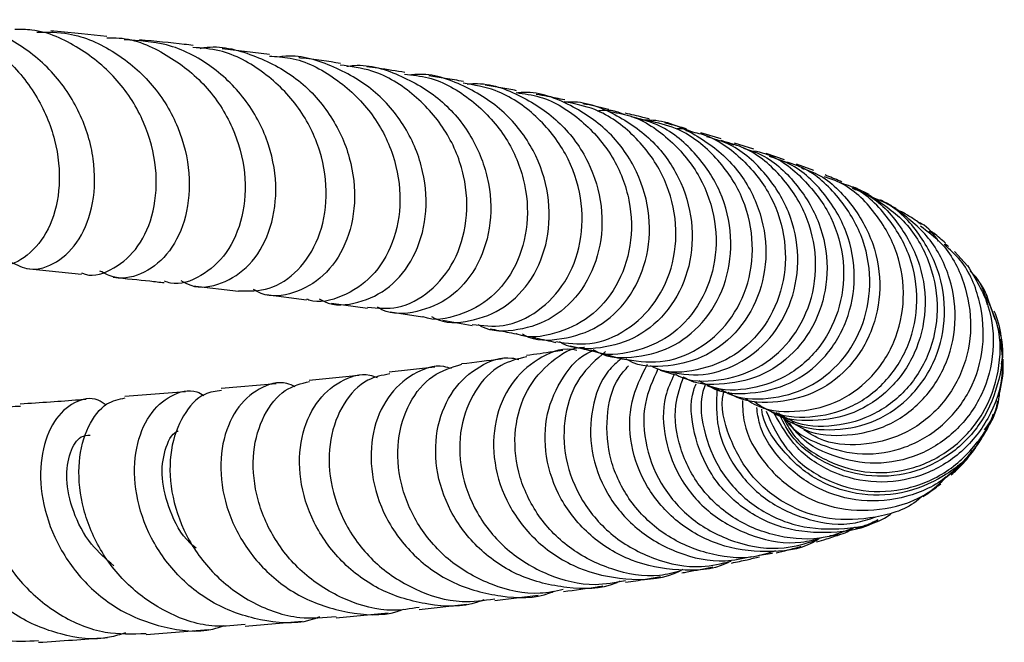
# Model space of a CAD drawing. Units: millimetres. Extents: x 5 to 995, y 5 to 995.
# Drawn here: x 582 to 611, y 856 to 874 of the extents above; entities that cross this region are included whole.
import ezdxf

# ---------------------------------------------------------------- set-up
doc = ezdxf.new("R2010")
doc.units = ezdxf.units.MM

msp = doc.modelspace()

# ---------------------------------------------------------------- linework, layer by layer
at = {"color": 7, "linetype": 'Continuous', "lineweight": 25}
for p, q in [((589.535, 873.421), (588.144, 873.583)), ((602.767, 870.943), (602.167, 871.122)), ((602.753, 870.906), (603.137, 870.77)), ((603.721, 870.641), (603.156, 870.823)), ((604.621, 870.332), (604.087, 870.518)), ((604.543, 870.307), (604.632, 870.273)), ((605.474, 870.014), (604.97, 870.207)), ((608.845, 868.245), (609.018, 868.158)), ((609.98, 867.23), (609.597, 867.649)), ((582.413, 867.144), (584.024, 866.982)), ((587.29, 866.636), (588.628, 866.481)), ((610.519, 866.413), (610.78, 865.663)), ((589.44, 866.385), (590.619, 866.231)), ((591.348, 866.133), (592.407, 865.981)), ((593.068, 865.882), (594.019, 865.73)), ((594.611, 865.631), (595.47, 865.481)), ((594.373, 864.254), (593.044, 864.106)), ((600.978, 864.171), (601.417, 864.033)), ((592.162, 864.011), (590.699, 863.866)), ((587.073, 863.539), (585.299, 863.4)), ((589.731, 863.773), (588.12, 863.63)), ((602.349, 863.716), (602.716, 863.583)), ((609.355, 861.042), (609.162, 860.886)), ((603.879, 858.748), (604.266, 858.811)), ((596.135, 857.419), (597.408, 857.58)), ((593.922, 857.162), (595.314, 857.319)), ((591.487, 856.91), (593.007, 857.063)), ((588.822, 856.666), (590.489, 856.815)), ((585.917, 856.428), (587.753, 856.573))]:
    msp.add_line(p, q, dxfattribs=at)
for points, knots in [([(579.163, 874.436), (579.604, 874.366), (580.537, 874.219), (581.776, 873.411), (582.747, 872.265), (583.311, 870.912), (583.439, 869.557), (583.16, 868.373), (582.562, 867.56), (581.909, 867.18), (581.524, 867.271), (581.402, 867.3)], [0, 0, 0, 0, 0.10781, 0.228105, 0.348313, 0.468337, 0.58811, 0.707573, 0.826673, 0.94538, 1, 1, 1, 1]), ([(581.956, 867.337), (582.135, 867.25), (582.569, 867.039), (583.324, 867.277), (584.007, 867.954), (584.416, 869.034), (584.441, 870.348), (584.034, 871.72), (583.205, 872.964), (582.027, 873.884), (580.781, 874.383), (579.972, 874.341), (579.655, 874.324)], [0, 0, 0, 0, 0.075067, 0.181786, 0.288777, 0.39596, 0.503228, 0.610467, 0.717581, 0.824518, 0.931276, 1, 1, 1, 1]), ([(584.032, 867.016), (584.067, 867.003), (584.369, 866.881), (585.001, 867.115), (585.727, 867.739), (586.188, 868.795), (586.268, 870.084), (585.916, 871.447), (585.136, 872.704), (583.987, 873.644), (582.9, 874.151), (582.238, 874.15), (582.07, 874.149)], [0, 0, 0, 0, 0.0150288, 0.1318492, 0.2489288, 0.3663431, 0.4841722, 0.6024233, 0.7210802, 0.8400637, 0.9592555, 1, 1, 1, 1]), ([(582.722, 874.073), (583.034, 874.073), (583.835, 874.074), (585.042, 873.522), (586.164, 872.558), (586.918, 871.295), (587.244, 869.929), (587.135, 868.64), (586.645, 867.598), (585.889, 866.976), (585.124, 866.785), (584.711, 866.998), (584.565, 867.073)], [0, 0, 0, 0, 0.069083, 0.177578, 0.286184, 0.394958, 0.503924, 0.613042, 0.722252, 0.831463, 0.940564, 1, 1, 1, 1]), ([(584.771, 873.942), (584.279, 873.995), (583.761, 874.051), (583.161, 874.104), (583.132, 874.107)], [0, 0, 0, 0, 0.95212, 1, 1, 1, 1]), ([(584.771, 873.903), (584.891, 873.905), (585.501, 873.916), (586.548, 873.447), (587.712, 872.543), (588.51, 871.3), (588.873, 869.938), (588.791, 868.632), (588.311, 867.549), (587.549, 866.888), (586.864, 866.633), (586.519, 866.754), (586.461, 866.775)], [0, 0, 0, 0, 0.029205, 0.1482, 0.267203, 0.386127, 0.504856, 0.623297, 0.741379, 0.859054, 0.976328, 1, 1, 1, 1]), ([(586.939, 866.796), (587.034, 866.743), (587.403, 866.535), (588.152, 866.664), (588.981, 867.195), (589.571, 868.17), (589.792, 869.421), (589.578, 870.785), (588.921, 872.08), (587.873, 873.113), (586.606, 873.773), (585.7, 873.821), (585.282, 873.844)], [0, 0, 0, 0, 0.037298, 0.145628, 0.254238, 0.363045, 0.471979, 0.580932, 0.689803, 0.798519, 0.907034, 1, 1, 1, 1]), ([(587.299, 873.682), (587.212, 873.692), (586.739, 873.748), (586.181, 873.802), (585.725, 873.845)], [0, 0, 0, 0, 0.182822, 1, 1, 1, 1]), ([(588.628, 866.496), (588.93, 866.489), (589.548, 866.474), (590.404, 867.051), (591.018, 868.003), (591.267, 869.245), (591.08, 870.597), (590.447, 871.891), (589.414, 872.92), (588.302, 873.543), (587.553, 873.603), (587.291, 873.624)], [0, 0, 0, 0, 0.111735, 0.228501, 0.345547, 0.462961, 0.580765, 0.698927, 0.817387, 0.936047, 1, 1, 1, 1]), ([(587.504, 873.596), (587.543, 873.603), (588.054, 873.701), (589.073, 873.434), (590.359, 872.778), (591.354, 871.698), (591.947, 870.403), (592.093, 869.046), (591.805, 867.819), (591.149, 866.874), (590.263, 866.385), (589.499, 866.281), (589.139, 866.489), (589.065, 866.532)], [0, 0, 0, 0, 0.00884, 0.115323, 0.221886, 0.328595, 0.435518, 0.54265, 0.649942, 0.757319, 0.864678, 0.97192, 1, 1, 1, 1]), ([(589.53, 873.368), (589.734, 873.357), (590.422, 873.321), (591.495, 872.754), (592.555, 871.764), (593.218, 870.486), (593.43, 869.127), (593.193, 867.865), (592.569, 866.857), (591.689, 866.298), (590.972, 866.108), (590.645, 866.24), (590.625, 866.249)], [0, 0, 0, 0, 0.049824, 0.168124, 0.286449, 0.404717, 0.522816, 0.640655, 0.758165, 0.875301, 0.992097, 1, 1, 1, 1]), ([(590.991, 866.262), (591.041, 866.233), (591.383, 866.031), (592.147, 866.107), (593.082, 866.542), (593.805, 867.446), (594.169, 868.646), (594.097, 869.997), (593.569, 871.308), (592.624, 872.422), (591.369, 873.124), (590.361, 873.427), (589.847, 873.347), (589.807, 873.341)], [0, 0, 0, 0, 0.018433, 0.126189, 0.23418, 0.342345, 0.450624, 0.55893, 0.667161, 0.77524, 0.883108, 0.990749, 1, 1, 1, 1]), ([(591.618, 873.157), (591.25, 873.21), (590.867, 873.265), (590.414, 873.318), (590.396, 873.32)], [0, 0, 0, 0, 0.9581858, 1, 1, 1, 1]), ([(592.408, 866.01), (592.704, 865.984), (593.338, 865.93), (594.264, 866.431), (594.992, 867.324), (595.362, 868.528), (595.295, 869.869), (594.77, 871.179), (593.825, 872.258), (592.715, 872.959), (591.922, 873.066), (591.608, 873.108)], [0, 0, 0, 0, 0.101562, 0.218001, 0.334659, 0.451604, 0.56889, 0.686491, 0.80436, 0.922414, 1, 1, 1, 1]), ([(591.797, 873.072), (591.869, 873.081), (592.412, 873.152), (593.432, 872.821), (594.653, 872.084), (595.55, 870.956), (596.026, 869.643), (596.042, 868.302), (595.625, 867.12), (594.849, 866.241), (593.87, 865.836), (593.085, 865.78), (592.743, 865.986), (592.7, 866.012)], [0, 0, 0, 0, 0.0163021, 0.1233252, 0.2304623, 0.3377776, 0.4453167, 0.5530542, 0.6609429, 0.7689111, 0.8768643, 0.9847316, 1, 1, 1, 1]), ([(593.502, 872.892), (593.248, 872.932), (592.899, 872.987), (592.495, 873.04), (592.385, 873.055)], [0, 0, 0, 0, 0.729166, 1, 1, 1, 1]), ([(593.493, 872.837), (593.728, 872.813), (594.439, 872.74), (595.496, 872.112), (596.478, 871.075), (597.044, 869.779), (597.148, 868.428), (596.8, 867.199), (596.071, 866.239), (595.105, 865.745), (594.353, 865.593), (594.025, 865.733), (594.021, 865.735)], [0, 0, 0, 0, 0.057944, 0.175918, 0.293931, 0.411886, 0.529687, 0.647258, 0.764538, 0.881515, 0.998231, 1, 1, 1, 1]), ([(594.278, 865.743), (594.306, 865.726), (594.642, 865.526), (595.431, 865.571), (596.444, 865.947), (597.264, 866.804), (597.731, 867.971), (597.762, 869.308), (597.327, 870.63), (596.46, 871.775), (595.258, 872.534), (594.25, 872.882), (593.713, 872.821), (593.646, 872.814)], [0, 0, 0, 0, 0.010023, 0.118124, 0.226424, 0.334874, 0.443393, 0.551921, 0.660372, 0.768679, 0.876803, 0.984713, 1, 1, 1, 1]), ([(595.216, 872.626), (595.041, 872.656), (594.725, 872.711), (594.36, 872.764), (594.197, 872.788)], [0, 0, 0, 0, 0.553427, 1, 1, 1, 1]), ([(595.472, 865.511), (595.777, 865.474), (596.44, 865.394), (597.431, 865.852), (598.242, 866.708), (598.7, 867.888), (598.719, 869.22), (598.272, 870.538), (597.391, 871.644), (596.315, 872.386), (595.525, 872.522), (595.205, 872.578)], [0, 0, 0, 0, 0.099445, 0.215981, 0.332687, 0.449607, 0.566786, 0.684226, 0.801888, 0.919718, 1, 1, 1, 1]), ([(595.324, 872.55), (595.397, 872.556), (595.938, 872.605), (596.935, 872.233), (598.106, 871.45), (598.932, 870.294), (599.323, 868.972), (599.248, 867.643), (598.738, 866.492), (597.877, 865.656), (596.828, 865.303), (596.015, 865.277), (595.673, 865.487), (595.643, 865.505)], [0, 0, 0, 0, 0.016832, 0.124372, 0.232031, 0.339864, 0.447891, 0.556092, 0.664437, 0.772861, 0.881293, 0.989668, 1, 1, 1, 1]), ([(596.77, 872.356), (596.621, 872.385), (596.334, 872.44), (596.005, 872.494), (595.848, 872.52)], [0, 0, 0, 0, 0.519838, 1, 1, 1, 1]), ([(596.759, 872.3), (596.994, 872.268), (597.697, 872.172), (598.72, 871.51), (599.645, 870.447), (600.141, 869.142), (600.167, 867.797), (599.741, 866.589), (598.937, 865.662), (597.906, 865.204), (597.112, 865.081), (596.768, 865.235), (596.76, 865.238)], [0, 0, 0, 0, 0.058692, 0.176372, 0.294078, 0.411718, 0.529227, 0.646549, 0.763641, 0.88051, 0.997174, 1, 1, 1, 1]), ([(596.943, 865.231), (596.962, 865.22), (597.301, 865.018), (598.116, 865.043), (599.188, 865.382), (600.079, 866.209), (600.619, 867.353), (600.724, 868.681), (600.356, 870.008), (599.546, 871.172), (598.385, 871.963), (597.401, 872.341), (596.87, 872.296), (596.806, 872.291)], [0, 0, 0, 0, 0.006386, 0.115004, 0.223776, 0.332671, 0.441619, 0.550557, 0.659422, 0.768153, 0.876716, 0.985097, 1, 1, 1, 1]), ([(598.181, 872.084), (598.016, 872.119), (597.754, 872.174), (597.458, 872.229), (597.348, 872.249)], [0, 0, 0, 0, 0.629486, 1, 1, 1, 1]), ([(597.918, 865.008), (598.251, 864.96), (598.955, 864.859), (600.014, 865.292), (600.887, 866.125), (601.411, 867.289), (601.492, 868.614), (601.102, 869.938), (600.269, 871.06), (599.237, 871.819), (598.471, 871.973), (598.168, 872.034)], [0, 0, 0, 0, 0.1040946, 0.2205797, 0.3371766, 0.4539359, 0.5708778, 0.6880221, 0.8053404, 0.9227926, 1, 1, 1, 1]), ([(598.201, 872.025), (598.261, 872.029), (598.785, 872.061), (599.749, 871.664), (600.881, 870.854), (601.656, 869.68), (601.986, 868.353), (601.844, 867.033), (601.268, 865.902), (600.345, 865.095), (599.244, 864.775), (598.406, 864.77), (598.057, 864.985), (598.031, 865.001)], [0, 0, 0, 0, 0.013997, 0.122084, 0.230281, 0.338636, 0.44715, 0.555819, 0.664615, 0.773483, 0.882376, 0.991227, 1, 1, 1, 1]), ([(599.47, 871.809), (599.256, 871.858), (599.015, 871.914), (598.746, 871.969), (598.715, 871.975)], [0, 0, 0, 0, 0.88422, 1, 1, 1, 1]), ([(599.458, 871.752), (599.67, 871.717), (600.345, 871.607), (601.322, 870.932), (602.205, 869.853), (602.648, 868.541), (602.618, 867.201), (602.134, 866.007), (601.275, 865.102), (600.195, 864.666), (599.351, 864.57), (598.979, 864.744), (598.951, 864.757)], [0, 0, 0, 0, 0.0539855, 0.1713421, 0.2887149, 0.406031, 0.5232414, 0.640298, 0.7571897, 0.8739258, 0.9905201, 1, 1, 1, 1]), ([(599.014, 864.778), (599.061, 864.749), (599.434, 864.517), (600.305, 864.51), (601.425, 864.83), (602.366, 865.633), (602.962, 866.763), (603.121, 868.083), (602.805, 869.42), (602.033, 870.571), (601.088, 871.35), (600.383, 871.528), (600.13, 871.592)], [0, 0, 0, 0, 0.016547, 0.131364, 0.246321, 0.361367, 0.476454, 0.59151, 0.706492, 0.821354, 0.936068, 1, 1, 1, 1]), ([(599.941, 871.65), (599.81, 871.703), (599.548, 871.808), (599.268, 871.773), (599.128, 871.755)], [0, 0, 0, 0, 0.499034, 1, 1, 1, 1]), ([(600.652, 871.528), (600.592, 871.543), (600.37, 871.601), (600.131, 871.656), (599.956, 871.697)], [0, 0, 0, 0, 0.26954, 1, 1, 1, 1]), ([(599.858, 864.505), (600.232, 864.444), (600.989, 864.32), (602.122, 864.736), (603.042, 865.553), (603.616, 866.704), (603.746, 868.027), (603.401, 869.355), (602.605, 870.488), (601.628, 871.25), (600.905, 871.413), (600.637, 871.473)], [0, 0, 0, 0, 0.114036, 0.23043, 0.346888, 0.463454, 0.580144, 0.696967, 0.813923, 0.930978, 1, 1, 1, 1]), ([(600.443, 871.495), (600.522, 871.499), (601.061, 871.524), (602.028, 871.108), (603.131, 870.275), (603.867, 869.088), (604.151, 867.758), (603.959, 866.444), (603.332, 865.328), (602.363, 864.541), (601.225, 864.246), (600.365, 864.258), (600.011, 864.48), (599.985, 864.496)], [0, 0, 0, 0, 0.0185152, 0.1262287, 0.2340436, 0.3419825, 0.4500456, 0.5582368, 0.6665265, 0.774885, 0.8832734, 0.9916303, 1, 1, 1, 1]), ([(601.746, 871.239), (601.584, 871.285), (601.377, 871.343), (601.151, 871.401), (601.102, 871.413)], [0, 0, 0, 0, 0.780031, 1, 1, 1, 1]), ([(601.734, 871.186), (601.904, 871.154), (602.53, 871.036), (603.447, 870.359), (604.295, 869.27), (604.697, 867.951), (604.622, 866.615), (604.093, 865.431), (603.192, 864.546), (602.075, 864.125), (601.171, 864.059), (600.757, 864.266), (600.691, 864.298)], [0, 0, 0, 0, 0.043699, 0.160703, 0.277707, 0.394674, 0.511564, 0.628352, 0.74504, 0.861618, 0.978112, 1, 1, 1, 1]), ([(600.98, 864.181), (601.35, 864.1), (602.104, 863.936), (603.267, 864.29), (604.242, 865.057), (604.883, 866.178), (605.085, 867.491), (604.811, 868.833), (604.073, 869.993), (603.191, 870.767), (602.54, 870.949), (602.334, 871.007)], [0, 0, 0, 0, 0.114318, 0.233049, 0.35184, 0.470661, 0.589465, 0.708201, 0.826844, 0.94536, 1, 1, 1, 1]), ([(601.928, 871.141), (601.831, 871.186), (601.685, 871.253), (601.529, 871.24), (601.477, 871.236)], [0, 0, 0, 0, 0.671471, 1, 1, 1, 1]), ([(601.426, 864.051), (601.458, 864.033), (601.831, 863.82), (602.709, 863.833), (603.856, 864.164), (604.821, 864.979), (605.435, 866.115), (605.607, 867.435), (605.301, 868.769), (604.536, 869.912), (603.628, 870.667), (602.965, 870.834), (602.75, 870.888)], [0, 0, 0, 0, 0.010905, 0.127368, 0.243837, 0.360345, 0.476913, 0.593564, 0.710293, 0.827104, 0.943975, 1, 1, 1, 1]), ([(603.414, 870.672), (603.572, 870.623), (604.168, 870.438), (604.989, 869.672), (605.701, 868.506), (605.944, 867.162), (605.711, 865.854), (605.045, 864.752), (604.04, 863.984), (602.878, 863.719), (602.029, 863.734), (601.694, 863.943), (601.693, 863.943)], [0, 0, 0, 0, 0.042797, 0.1621, 0.281503, 0.401023, 0.520655, 0.640368, 0.760141, 0.879923, 0.999687, 1, 1, 1, 1]), ([(603.711, 870.599), (603.824, 870.574), (604.385, 870.45), (605.23, 869.778), (606.05, 868.68), (606.414, 867.354), (606.3, 866.021), (605.733, 864.848), (604.798, 863.984), (603.652, 863.58), (602.686, 863.549), (602.227, 863.794), (602.117, 863.853)], [0, 0, 0, 0, 0.029365, 0.146205, 0.263056, 0.379897, 0.496693, 0.613442, 0.730136, 0.846765, 0.963333, 1, 1, 1, 1]), ([(602.36, 863.734), (602.389, 863.715), (602.752, 863.483), (603.634, 863.448), (604.808, 863.716), (605.822, 864.478), (606.499, 865.581), (606.742, 866.889), (606.506, 868.236), (605.799, 869.407), (604.965, 870.183), (604.351, 870.371), (604.177, 870.425)], [0, 0, 0, 0, 0.010229, 0.12812, 0.246063, 0.364036, 0.482009, 0.599954, 0.717844, 0.835662, 0.953406, 1, 1, 1, 1]), ([(602.737, 863.622), (602.812, 863.575), (603.225, 863.319), (604.161, 863.288), (605.335, 863.598), (606.333, 864.387), (606.985, 865.508), (607.198, 866.823), (606.931, 868.165), (606.197, 869.319), (605.361, 870.067), (604.762, 870.237), (604.604, 870.282)], [0, 0, 0, 0, 0.025788, 0.1422, 0.258627, 0.375096, 0.491628, 0.608234, 0.724912, 0.84165, 0.958424, 1, 1, 1, 1]), ([(605.121, 870.088), (605.255, 870.043), (605.821, 869.853), (606.601, 869.081), (607.282, 867.902), (607.487, 866.553), (607.216, 865.252), (606.512, 864.164), (605.477, 863.423), (604.289, 863.177), (603.385, 863.238), (603.01, 863.491), (602.967, 863.52)], [0, 0, 0, 0, 0.036337, 0.154569, 0.272889, 0.391305, 0.509813, 0.628404, 0.747054, 0.865736, 0.984418, 1, 1, 1, 1]), ([(606.3, 869.678), (606.157, 869.743), (605.997, 869.815), (605.827, 869.88), (605.808, 869.887)], [0, 0, 0, 0, 0.890322, 1, 1, 1, 1]), ([(603.485, 863.336), (603.565, 863.28), (603.975, 862.992), (604.924, 862.904), (606.126, 863.147), (607.174, 863.879), (607.894, 864.963), (608.18, 866.264), (607.988, 867.616), (607.317, 868.802), (606.525, 869.588), (605.94, 869.785), (605.789, 869.837)], [0, 0, 0, 0, 0.028236, 0.144608, 0.261053, 0.377538, 0.494025, 0.61048, 0.726871, 0.843178, 0.959389, 1, 1, 1, 1]), ([(603.737, 863.249), (603.878, 863.153), (604.354, 862.829), (605.376, 862.739), (606.579, 863.021), (607.614, 863.777), (608.313, 864.878), (608.574, 866.185), (608.356, 867.534), (607.66, 868.701), (606.907, 869.442), (606.381, 869.615), (606.288, 869.645)], [0, 0, 0, 0, 0.048657, 0.164273, 0.279911, 0.395599, 0.511357, 0.627197, 0.743122, 0.859123, 0.975177, 1, 1, 1, 1]), ([(606.606, 869.498), (606.724, 869.454), (607.269, 869.253), (608.01, 868.469), (608.652, 867.275), (608.81, 865.921), (608.491, 864.629), (607.744, 863.561), (606.671, 862.849), (605.46, 862.641), (604.564, 862.718), (604.207, 862.966), (604.183, 862.983)], [0, 0, 0, 0, 0.033072, 0.15252, 0.272066, 0.391719, 0.511479, 0.631332, 0.751258, 0.871221, 0.991181, 1, 1, 1, 1]), ([(607.098, 869.304), (607.453, 869.071), (608.19, 868.586), (608.891, 867.42), (609.172, 866.092), (608.962, 864.765), (608.304, 863.628), (607.292, 862.819), (606.09, 862.483), (605.085, 862.514), (604.616, 862.795), (604.496, 862.866)], [0, 0, 0, 0, 0.112332, 0.2334494, 0.3545467, 0.4755875, 0.5965465, 0.7174117, 0.838184, 0.9588734, 1, 1, 1, 1]), ([(607.104, 869.312), (606.995, 869.368), (606.838, 869.449), (606.673, 869.519), (606.623, 869.54)], [0, 0, 0, 0, 0.700045, 1, 1, 1, 1]), ([(604.373, 862.933), (604.493, 862.842), (604.94, 862.504), (605.947, 862.36), (607.178, 862.568), (608.267, 863.263), (609.036, 864.323), (609.377, 865.614), (609.238, 866.972), (608.612, 868.175), (607.875, 868.969), (607.327, 869.176), (607.205, 869.223)], [0, 0, 0, 0, 0.042484, 0.157969, 0.273546, 0.389177, 0.504817, 0.620422, 0.735955, 0.851391, 0.966718, 1, 1, 1, 1]), ([(607.884, 868.902), (607.789, 868.96), (607.638, 869.052), (607.477, 869.129), (607.416, 869.158)], [0, 0, 0, 0, 0.6281735, 1, 1, 1, 1]), ([(604.835, 862.653), (604.92, 862.594), (605.341, 862.3), (606.313, 862.201), (607.542, 862.431), (608.621, 863.152), (609.373, 864.226), (609.695, 865.526), (609.527, 866.866), (608.922, 868.088), (608.222, 868.633), (607.881, 868.899)], [0, 0, 0, 0, 0.0305935, 0.1523327, 0.2740971, 0.3959228, 0.5178337, 0.6398455, 0.7619591, 0.8841655, 1, 1, 1, 1]), ([(607.929, 868.856), (608.012, 868.832), (608.107, 868.805), (608.174, 868.736), (608.183, 868.727)], [0, 0, 0, 0, 0.865414, 1, 1, 1, 1]), ([(608.632, 868.433), (608.535, 868.504), (608.392, 868.611), (608.235, 868.699), (608.184, 868.728)], [0, 0, 0, 0, 0.670142, 1, 1, 1, 1]), ([(609.134, 867.951), (608.988, 868.149), (608.816, 868.383), (608.558, 868.495), (608.519, 868.512)], [0, 0, 0, 0, 0.8489225, 1, 1, 1, 1]), ([(608.599, 868.395), (608.807, 868.241), (609.38, 867.818), (609.928, 866.754), (610.156, 865.424), (609.881, 864.104), (609.167, 862.992), (608.107, 862.223), (606.872, 861.929), (605.822, 862.01), (605.328, 862.329), (605.183, 862.424)], [0, 0, 0, 0, 0.071554, 0.196969, 0.322355, 0.44767, 0.572887, 0.697992, 0.822984, 0.947876, 1, 1, 1, 1]), ([(609.335, 867.885), (609.225, 867.989), (609.091, 868.114), (608.942, 868.216), (608.916, 868.234)], [0, 0, 0, 0, 0.827942, 1, 1, 1, 1]), ([(604.642, 862.737), (604.649, 862.726), (604.881, 862.366), (605.681, 861.941), (606.896, 861.632), (608.181, 861.843), (609.302, 862.51), (610.115, 863.553), (610.507, 864.84), (610.398, 866.178), (609.967, 867.254), (609.465, 867.701), (609.299, 867.849)], [0, 0, 0, 0, 0.003575, 0.120709, 0.23781, 0.35493, 0.472114, 0.589395, 0.706788, 0.824295, 0.941906, 1, 1, 1, 1]), ([(609.421, 867.79), (609.412, 867.802), (609.387, 867.834), (609.349, 867.849), (609.325, 867.858)], [0, 0, 0, 0, 0.386952, 1, 1, 1, 1]), ([(609.982, 867.231), (610.213, 866.85), (610.677, 866.085), (610.799, 864.723), (610.462, 863.423), (609.679, 862.339), (608.572, 861.622), (607.284, 861.358), (606.031, 861.606), (605.136, 862.076), (604.835, 862.523), (604.769, 862.622)], [0, 0, 0, 0, 0.119778, 0.240974, 0.362092, 0.483103, 0.603986, 0.724742, 0.845385, 0.965953, 1, 1, 1, 1]), ([(610.566, 866.082), (610.5, 866.349), (610.407, 866.723), (610.14, 866.994), (610.063, 867.071)], [0, 0, 0, 0, 0.7125937, 1, 1, 1, 1]), ([(584.958, 866.889), (585.329, 866.853), (585.865, 866.802), (586.313, 866.749), (586.451, 866.733)], [0, 0, 0, 0, 0.693163, 1, 1, 1, 1]), ([(610.562, 866.323), (610.524, 866.407), (610.424, 866.635), (610.295, 866.803), (610.214, 866.908)], [0, 0, 0, 0, 0.369026, 1, 1, 1, 1]), ([(604.587, 862.769), (604.679, 862.598), (604.972, 862.054), (605.879, 861.45), (607.12, 861.095), (608.432, 861.242), (609.605, 861.855), (610.491, 862.862), (610.944, 864.12), (610.974, 865.351), (610.655, 866.032), (610.526, 866.309)], [0, 0, 0, 0, 0.056173, 0.178867, 0.301507, 0.424152, 0.546864, 0.669686, 0.792644, 0.915744, 1, 1, 1, 1]), ([(610.976, 865.072), (610.973, 865.099), (610.94, 865.4), (610.861, 865.688), (610.762, 865.898), (610.761, 865.899)], [0, 0, 0, 0, 0.0901944, 0.995131, 1, 1, 1, 1]), ([(595.996, 865.381), (596.165, 865.349), (596.432, 865.3), (596.67, 865.25), (596.757, 865.232)], [0, 0, 0, 0, 0.630059, 1, 1, 1, 1]), ([(610.859, 865.436), (610.885, 865.366), (611.068, 864.879), (610.948, 863.873), (610.464, 862.637), (609.53, 861.662), (608.327, 861.095), (607.002, 861.002), (605.766, 861.408), (604.849, 862.092), (604.56, 862.699), (604.454, 862.921)], [0, 0, 0, 0, 0.021877, 0.150701, 0.279694, 0.408823, 0.538036, 0.667271, 0.796467, 0.925567, 1, 1, 1, 1]), ([(597.242, 865.132), (597.274, 865.125), (597.515, 865.076), (597.73, 865.027), (597.917, 864.984)], [0, 0, 0, 0, 0.1336807, 1, 1, 1, 1]), ([(610.941, 865.071), (610.981, 864.717), (611.073, 863.92), (610.636, 862.716), (609.793, 861.673), (608.625, 861.009), (607.307, 860.813), (606.027, 861.11), (604.93, 861.829), (604.515, 862.56), (604.311, 862.919)], [0, 0, 0, 0, 0.102864, 0.232059, 0.361119, 0.490023, 0.618772, 0.747393, 0.875935, 1, 1, 1, 1]), ([(610.974, 864.344), (611.007, 864.52), (611.053, 864.769), (610.966, 865.002), (610.941, 865.07)], [0, 0, 0, 0, 0.705844, 1, 1, 1, 1]), ([(598.539, 864.75), (598.484, 864.761), (598.094, 864.841), (597.366, 864.526), (596.565, 863.812), (596.098, 862.718), (596.063, 861.453), (596.492, 860.178), (597.352, 859.08), (598.56, 858.301), (599.955, 858), (601.056, 858.035), (601.567, 858.298), (601.656, 858.344)], [0, 0, 0, 0, 0.017223, 0.123578, 0.229807, 0.336027, 0.442342, 0.548838, 0.65557, 0.762569, 0.869835, 0.977338, 1, 1, 1, 1]), ([(601.597, 858.29), (601.386, 858.235), (600.718, 858.062), (599.536, 858.284), (598.273, 858.916), (597.309, 859.939), (596.759, 861.179), (596.67, 862.465), (597.028, 863.633), (597.759, 864.447), (598.407, 864.858), (598.755, 864.842), (598.761, 864.842)], [0, 0, 0, 0, 0.054267, 0.172188, 0.289905, 0.407524, 0.525169, 0.642957, 0.76098, 0.879292, 0.997902, 1, 1, 1, 1]), ([(598.124, 864.75), (598.029, 864.735), (597.706, 864.685), (597.33, 864.634), (597.065, 864.599)], [0, 0, 0, 0, 0.296119, 1, 1, 1, 1]), ([(603.037, 858.569), (603.001, 858.55), (602.55, 858.308), (601.507, 858.265), (600.11, 858.522), (598.887, 859.277), (598.01, 860.362), (597.572, 861.634), (597.605, 862.922), (598.094, 863.987), (598.645, 864.626), (599.022, 864.739), (599.061, 864.75)], [0, 0, 0, 0, 0.01044, 0.1331242, 0.2557242, 0.3781453, 0.500312, 0.6221792, 0.7437422, 0.865036, 0.9861296, 1, 1, 1, 1]), ([(599.38, 864.718), (599.107, 864.483), (598.551, 864.006), (598.135, 862.857), (598.147, 861.575), (598.636, 860.317), (599.55, 859.266), (600.781, 858.589), (602.025, 858.329), (602.771, 858.505), (603.06, 858.573)], [0, 0, 0, 0, 0.12766, 0.259921, 0.391859, 0.523487, 0.654865, 0.786084, 0.917261, 1, 1, 1, 1]), ([(598.345, 864.885), (598.459, 864.858), (598.67, 864.809), (598.858, 864.761), (598.944, 864.739)], [0, 0, 0, 0, 0.542017, 1, 1, 1, 1]), ([(599.805, 857.987), (599.763, 857.967), (599.288, 857.744), (598.229, 857.751), (596.831, 858.079), (595.627, 858.891), (594.777, 860.014), (594.362, 861.303), (594.408, 862.565), (594.875, 863.637), (595.661, 864.318), (596.384, 864.6), (596.769, 864.497), (596.836, 864.479)], [0, 0, 0, 0, 0.010673, 0.118908, 0.227037, 0.334979, 0.442683, 0.55012, 0.657287, 0.764206, 0.870928, 0.977542, 1, 1, 1, 1]), ([(597.076, 864.558), (596.814, 864.498), (596.227, 864.362), (595.515, 863.605), (595.085, 862.514), (595.089, 861.232), (595.553, 859.96), (596.442, 858.867), (597.657, 858.133), (598.901, 857.813), (599.664, 857.952), (599.96, 858.006)], [0, 0, 0, 0, 0.096108, 0.215349, 0.334327, 0.453005, 0.571375, 0.689468, 0.807363, 0.925174, 1, 1, 1, 1]), ([(596.359, 864.501), (596.338, 864.498), (595.977, 864.447), (595.558, 864.398), (595.162, 864.351)], [0, 0, 0, 0, 0.055739, 1, 1, 1, 1]), ([(599.832, 864.506), (599.7, 864.392), (599.283, 864.032), (598.937, 863.06), (598.905, 861.796), (599.362, 860.534), (600.25, 859.47), (601.468, 858.776), (602.677, 858.498), (603.395, 858.654), (603.653, 858.711)], [0, 0, 0, 0, 0.065865, 0.207645, 0.349543, 0.491665, 0.634084, 0.776841, 0.919933, 1, 1, 1, 1]), ([(599.331, 864.642), (599.331, 864.642), (599.522, 864.594), (599.69, 864.547), (599.857, 864.499)], [0, 0, 0, 0, 0.000215, 1, 1, 1, 1]), ([(610.922, 863.505), (610.955, 863.65), (611.033, 863.992), (611.028, 864.309), (611.025, 864.491)], [0, 0, 0, 0, 0.425228, 1, 1, 1, 1]), ([(595.813, 857.444), (595.752, 857.419), (595.247, 857.209), (594.168, 857.261), (592.778, 857.658), (591.598, 858.525), (590.773, 859.683), (590.376, 860.982), (590.42, 862.228), (590.861, 863.26), (591.588, 863.885), (592.263, 864.115), (592.615, 863.979), (592.685, 863.952)], [0, 0, 0, 0, 0.014751, 0.122131, 0.229385, 0.336447, 0.443272, 0.54983, 0.656109, 0.762124, 0.867932, 0.973638, 1, 1, 1, 1]), ([(594.864, 864.214), (594.791, 864.237), (594.416, 864.355), (593.713, 864.09), (592.96, 863.428), (592.512, 862.373), (592.473, 861.121), (592.882, 859.835), (593.718, 858.702), (594.905, 857.866), (596.294, 857.505), (597.35, 857.47), (597.831, 857.679), (597.873, 857.698)], [0, 0, 0, 0, 0.025874, 0.132643, 0.239241, 0.345816, 0.452498, 0.55938, 0.666518, 0.773927, 0.881602, 0.989515, 1, 1, 1, 1]), ([(598.139, 857.74), (597.913, 857.693), (597.221, 857.549), (596.033, 857.829), (594.787, 858.52), (593.85, 859.586), (593.323, 860.842), (593.243, 862.127), (593.591, 863.243), (594.27, 864.071), (594.87, 864.251), (595.165, 864.34)], [0, 0, 0, 0, 0.057273, 0.175489, 0.293498, 0.411444, 0.529476, 0.647714, 0.766237, 0.885074, 1, 1, 1, 1]), ([(604.356, 858.874), (604.147, 858.807), (603.493, 858.598), (602.311, 858.758), (601.034, 859.327), (600.045, 860.303), (599.462, 861.525), (599.368, 862.801), (599.598, 863.792), (599.953, 864.185), (600.052, 864.293)], [0, 0, 0, 0, 0.068419, 0.214581, 0.360497, 0.506269, 0.652028, 0.79791, 0.944031, 1, 1, 1, 1]), ([(605.626, 859.227), (605.571, 859.191), (605.12, 858.909), (604.071, 858.798), (602.681, 858.985), (601.442, 859.675), (600.536, 860.718), (600.071, 861.97), (600.061, 863.274), (600.427, 863.989), (600.61, 864.346)], [0, 0, 0, 0, 0.019892, 0.160592, 0.301237, 0.441703, 0.581894, 0.721757, 0.861293, 1, 1, 1, 1]), ([(600.912, 864.206), (600.763, 863.878), (600.445, 863.181), (600.513, 861.915), (601.022, 860.685), (601.965, 859.676), (603.208, 859.061), (604.48, 858.867), (605.237, 859.094), (605.548, 859.187)], [0, 0, 0, 0, 0.135405, 0.287579, 0.439423, 0.591019, 0.742492, 0.893978, 1, 1, 1, 1]), ([(590.287, 863.681), (590.206, 863.718), (589.864, 863.876), (589.21, 863.668), (588.522, 863.062), (588.108, 862.05), (588.075, 860.816), (588.468, 859.52), (589.276, 858.353), (590.436, 857.462), (591.812, 857.031), (592.885, 856.949), (593.397, 857.145), (593.459, 857.169)], [0, 0, 0, 0, 0.032537, 0.138168, 0.243574, 0.348908, 0.454319, 0.559924, 0.665792, 0.771948, 0.87838, 0.985057, 1, 1, 1, 1]), ([(593.916, 857.219), (593.659, 857.177), (592.931, 857.06), (591.728, 857.399), (590.506, 858.151), (589.597, 859.255), (589.089, 860.528), (589.01, 861.803), (589.332, 862.884), (589.941, 863.645), (590.46, 863.777), (590.706, 863.84)], [0, 0, 0, 0, 0.064471, 0.18271, 0.300764, 0.418801, 0.536975, 0.655403, 0.774153, 0.893252, 1, 1, 1, 1]), ([(593.055, 864.057), (592.835, 864.017), (592.319, 863.923), (591.669, 863.23), (591.262, 862.177), (591.264, 860.906), (591.71, 859.62), (592.573, 858.49), (593.767, 857.699), (595.02, 857.318), (595.812, 857.425), (596.131, 857.468)], [0, 0, 0, 0, 0.088977, 0.208615, 0.327968, 0.447002, 0.565705, 0.684093, 0.802227, 0.920214, 1, 1, 1, 1]), ([(601.387, 864.042), (601.29, 863.833), (601.022, 863.257), (601.079, 862.127), (601.551, 860.898), (602.473, 859.875), (603.702, 859.249), (604.873, 859.034), (605.538, 859.218), (605.755, 859.277)], [0, 0, 0, 0, 0.093314, 0.257951, 0.422805, 0.587978, 0.753533, 0.919474, 1, 1, 1, 1]), ([(606.688, 859.568), (606.401, 859.452), (605.685, 859.164), (604.42, 859.246), (603.134, 859.751), (602.114, 860.676), (601.513, 861.86), (601.342, 863.046), (601.573, 863.709), (601.668, 863.984)], [0, 0, 0, 0, 0.105076, 0.26213, 0.418955, 0.575613, 0.732202, 0.888851, 1, 1, 1, 1]), ([(591.003, 856.94), (590.907, 856.905), (590.358, 856.703), (589.252, 856.802), (587.879, 857.272), (586.73, 858.194), (585.933, 859.387), (585.55, 860.694), (585.584, 861.92), (585.983, 862.906), (586.633, 863.468), (587.239, 863.64), (587.544, 863.469), (587.611, 863.431)], [0, 0, 0, 0, 0.022497, 0.128701, 0.234782, 0.340665, 0.446296, 0.551636, 0.656679, 0.761457, 0.866055, 0.9706, 1, 1, 1, 1]), ([(588.129, 863.57), (587.962, 863.551), (587.535, 863.501), (586.97, 862.88), (586.599, 861.873), (586.607, 860.618), (587.035, 859.319), (587.868, 858.151), (589.032, 857.3), (590.299, 856.849), (591.13, 856.922), (591.486, 856.953)], [0, 0, 0, 0, 0.077293, 0.197463, 0.317297, 0.436757, 0.555837, 0.674561, 0.792992, 0.911239, 1, 1, 1, 1]), ([(607.358, 859.787), (607.345, 859.778), (606.958, 859.505), (605.975, 859.361), (604.604, 859.463), (603.353, 860.084), (602.409, 861.079), (601.933, 862.299), (601.828, 863.269), (602.007, 863.709), (602.032, 863.769)], [0, 0, 0, 0, 0.005453, 0.167366, 0.32928, 0.491046, 0.652534, 0.813661, 0.97442, 1, 1, 1, 1]), ([(602.303, 863.764), (602.277, 863.691), (602.109, 863.231), (602.25, 862.254), (602.774, 861.055), (603.748, 860.102), (605.01, 859.533), (606.371, 859.48), (607.346, 859.663), (607.725, 859.952), (607.744, 859.967)], [0, 0, 0, 0, 0.030195, 0.190798, 0.351089, 0.511179, 0.671203, 0.831281, 0.991504, 1, 1, 1, 1]), ([(602.641, 863.606), (602.627, 863.231), (602.597, 862.431), (603.139, 861.26), (604.077, 860.292), (605.319, 859.737), (606.462, 859.588), (607.086, 859.801), (607.278, 859.867)], [0, 0, 0, 0, 0.165435, 0.352585, 0.54008, 0.727983, 0.916279, 1, 1, 1, 1]), ([(608.658, 860.486), (608.62, 860.45), (608.256, 860.102), (607.286, 859.81), (605.93, 859.74), (604.63, 860.19), (603.579, 861.053), (602.966, 862.201), (602.734, 863.11), (602.841, 863.535), (602.847, 863.558)], [0, 0, 0, 0, 0.018891, 0.181286, 0.343456, 0.50543, 0.667255, 0.829002, 0.990775, 1, 1, 1, 1]), ([(604.08, 862.964), (604.256, 862.579), (604.612, 861.804), (605.653, 860.98), (606.911, 860.565), (608.248, 860.638), (609.488, 861.186), (610.404, 862.148), (610.894, 862.993), (610.915, 863.47), (610.917, 863.505)], [0, 0, 0, 0, 0.139322, 0.280833, 0.422278, 0.563729, 0.705257, 0.846921, 0.988762, 1, 1, 1, 1]), ([(584.169, 863.311), (584.096, 863.305), (583.501, 863.258), (582.826, 863.214), (582.233, 863.175)], [0, 0, 0, 0, 0.121534, 1, 1, 1, 1]), ([(584.749, 863.147), (584.671, 863.201), (584.38, 863.406), (583.799, 863.268), (583.195, 862.732), (582.826, 861.772), (582.803, 860.561), (583.18, 859.258), (583.955, 858.054), (585.077, 857.104), (586.427, 856.592), (587.534, 856.46), (588.099, 856.649), (588.208, 856.685)], [0, 0, 0, 0, 0.0377409, 0.1418194, 0.2456216, 0.3492856, 0.452961, 0.5567837, 0.6608531, 0.7652209, 0.8698926, 0.9748331, 1, 1, 1, 1]), ([(588.819, 856.719), (588.524, 856.686), (587.758, 856.601), (586.541, 857.008), (585.353, 857.825), (584.477, 858.971), (583.989, 860.259), (583.905, 861.521), (584.19, 862.557), (584.705, 863.236), (585.124, 863.318), (585.308, 863.354)], [0, 0, 0, 0, 0.0740306, 0.1927083, 0.3112337, 0.4297705, 0.5484722, 0.6674603, 0.7868159, 0.9065811, 1, 1, 1, 1]), ([(603.386, 863.276), (603.394, 863.057), (603.418, 862.414), (603.978, 861.429), (604.953, 860.533), (606.225, 860.043), (607.577, 860.047), (608.742, 860.428), (609.268, 860.944), (609.473, 861.145)], [0, 0, 0, 0, 0.083675, 0.246323, 0.408809, 0.571243, 0.733719, 0.896313, 1, 1, 1, 1]), ([(610.853, 863.27), (610.85, 863.237), (610.826, 862.924), (610.639, 862.658), (610.472, 862.42)], [0, 0, 0, 0, 0.106713, 1, 1, 1, 1]), ([(585.32, 856.476), (585.163, 856.425), (584.548, 856.228), (583.396, 856.382), (582.055, 856.938), (580.949, 857.922), (580.187, 859.154), (579.819, 860.465), (579.836, 861.664), (580.18, 862.588), (580.737, 863.082), (581.298, 863.165), (581.58, 862.904), (581.677, 862.814)], [0, 0, 0, 0, 0.0350609, 0.1372351, 0.2392921, 0.3411408, 0.4427149, 0.5439828, 0.6449595, 0.7457086, 0.8463369, 0.9469799, 1, 1, 1, 1]), ([(582.239, 863.109), (582.134, 863.107), (581.813, 863.104), (581.353, 862.573), (581.029, 861.629), (581.044, 860.396), (581.451, 859.087), (582.245, 857.876), (583.365, 856.954), (584.644, 856.416), (585.517, 856.442), (585.917, 856.455)], [0, 0, 0, 0, 0.059027, 0.180256, 0.301103, 0.421506, 0.541453, 0.660983, 0.780179, 0.899161, 1, 1, 1, 1]), ([(610.28, 862), (610.007, 861.661), (609.451, 860.973), (608.215, 860.398), (606.873, 860.272), (605.57, 860.639), (604.53, 861.443), (603.907, 862.323), (603.829, 862.908), (603.807, 863.072)], [0, 0, 0, 0, 0.152616, 0.310196, 0.467567, 0.624768, 0.781857, 0.938903, 1, 1, 1, 1]), ([(610.348, 862.169), (610.318, 862.105), (610.099, 861.637), (609.296, 861.018), (608.068, 860.495), (606.714, 860.48), (605.448, 860.942), (604.503, 861.83), (603.99, 862.598), (603.953, 863.021), (603.953, 863.023)], [0, 0, 0, 0, 0.025897, 0.188137, 0.350481, 0.51285, 0.675158, 0.837326, 0.999284, 1, 1, 1, 1]), ([(582.771, 856.24), (582.426, 856.222), (581.613, 856.179), (580.382, 856.676), (579.242, 857.57), (578.411, 858.764), (577.947, 860.067), (577.857, 861.307), (578.094, 862.281), (578.504, 862.863), (578.813, 862.887), (578.933, 862.897)], [0, 0, 0, 0, 0.087398, 0.206481, 0.325444, 0.444446, 0.563648, 0.683185, 0.803103, 0.923494, 1, 1, 1, 1]), ([(610.283, 861.997), (610.329, 862.067), (610.462, 862.264), (610.632, 862.573), (610.713, 862.811), (610.735, 862.877)], [0, 0, 0, 0, 0.283768, 0.800998, 1, 1, 1, 1]), ([(587.382, 858.953), (587.323, 859.002), (586.963, 859.299), (586.59, 860.049), (586.337, 861.03), (586.447, 861.848), (586.672, 862.323), (586.844, 862.382), (586.859, 862.387)], [0, 0, 0, 0, 0.046102, 0.27937, 0.512211, 0.744904, 0.977769, 1, 1, 1, 1]), ([(584.975, 858.435), (584.744, 858.638), (584.216, 859.101), (583.747, 860.035), (583.549, 861.004), (583.667, 861.786), (583.958, 862.251), (584.19, 862.263), (584.279, 862.267)], [0, 0, 0, 0, 0.1447261, 0.3301243, 0.515236, 0.7003039, 0.8855906, 1, 1, 1, 1]), ([(609.571, 861.245), (609.732, 861.352), (609.961, 861.505), (610.077, 861.749), (610.112, 861.821)], [0, 0, 0, 0, 0.702079, 1, 1, 1, 1]), ([(609.506, 861.106), (609.56, 861.154), (609.721, 861.296), (609.878, 861.46), (609.983, 861.594), (609.988, 861.601)], [0, 0, 0, 0, 0.322417, 0.966393, 1, 1, 1, 1]), ([(609.694, 861.376), (609.674, 861.335), (609.627, 861.239), (609.536, 861.18), (609.484, 861.146)], [0, 0, 0, 0, 0.422726, 1, 1, 1, 1]), ([(608.671, 860.472), (608.736, 860.511), (608.92, 860.623), (609.088, 860.756), (609.197, 860.843)], [0, 0, 0, 0, 0.3481385, 1, 1, 1, 1]), ([(606.703, 859.52), (606.831, 859.566), (607.061, 859.649), (607.267, 859.743), (607.36, 859.785)], [0, 0, 0, 0, 0.552119, 1, 1, 1, 1]), ([(605.951, 859.321), (606.126, 859.339), (606.376, 859.365), (606.575, 859.508), (606.635, 859.55)], [0, 0, 0, 0, 0.703587, 1, 1, 1, 1]), ([(605.559, 859.14), (605.656, 859.167), (605.9, 859.238), (606.133, 859.318), (606.274, 859.366)], [0, 0, 0, 0, 0.39555, 1, 1, 1, 1]), ([(604.371, 858.817), (604.487, 858.845), (604.739, 858.907), (604.977, 858.973), (605.106, 859.009)], [0, 0, 0, 0, 0.457117, 1, 1, 1, 1]), ([(603.069, 858.519), (603.223, 858.552), (603.507, 858.611), (603.767, 858.672), (603.886, 858.701)], [0, 0, 0, 0, 0.540773, 1, 1, 1, 1]), ([(601.609, 858.233), (601.661, 858.242), (601.99, 858.299), (602.278, 858.358), (602.52, 858.407)], [0, 0, 0, 0, 0.159235, 1, 1, 1, 1]), ([(599.967, 857.954), (600.165, 857.985), (600.528, 858.04), (600.846, 858.098), (600.991, 858.124)], [0, 0, 0, 0, 0.546117, 1, 1, 1, 1]), ([(598.148, 857.684), (598.488, 857.73), (598.889, 857.784), (599.241, 857.84), (599.295, 857.848)], [0, 0, 0, 0, 0.847024, 1, 1, 1, 1]), ([(582.771, 856.197), (583.441, 856.241), (584.141, 856.287), (584.761, 856.336), (584.788, 856.338)], [0, 0, 0, 0, 0.955974, 1, 1, 1, 1])]:
    msp.add_open_spline(points, degree=3, knots=knots, dxfattribs=at)

doc.saveas('drawing.dxf')
